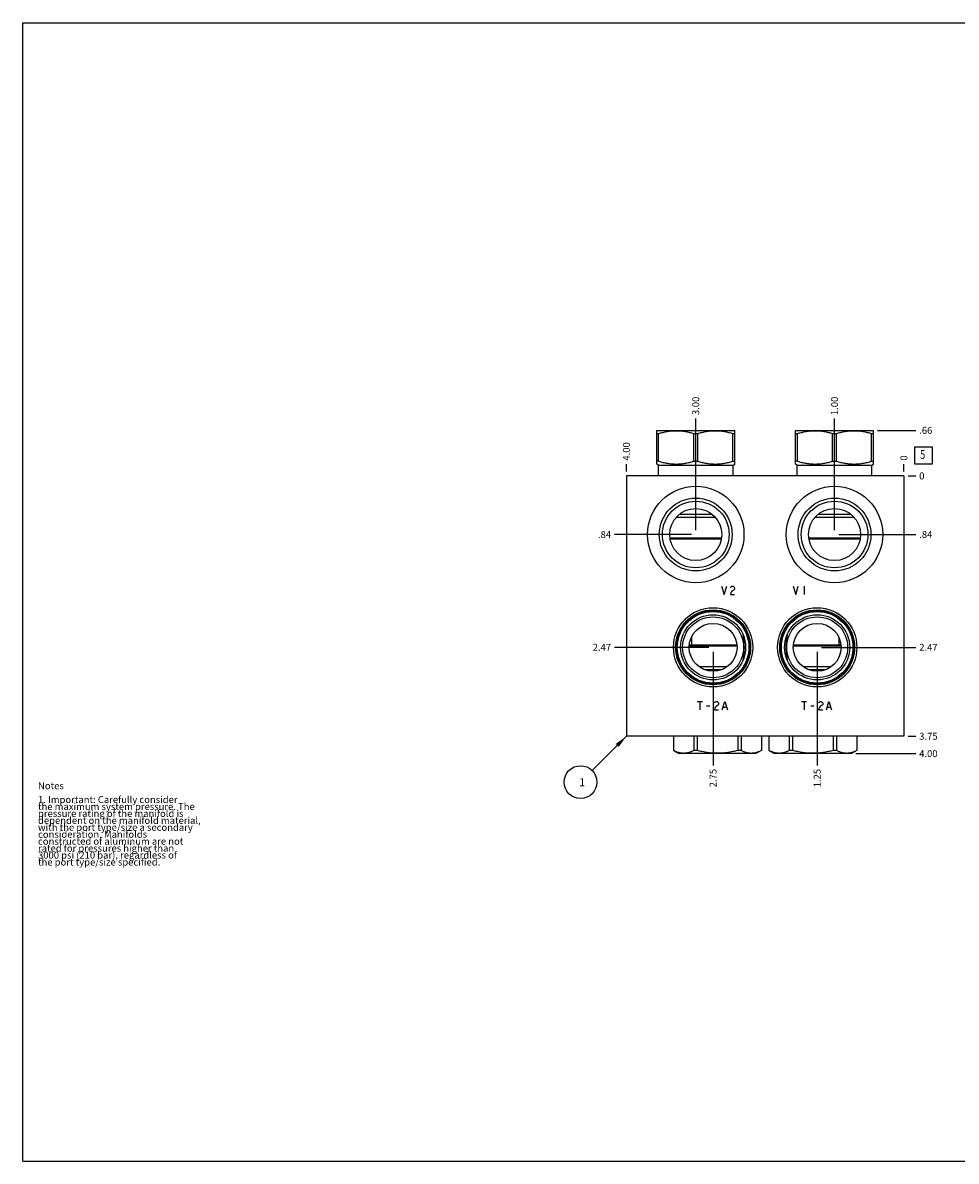
# Model space of a CAD drawing. Units: inches. Extents: x 0.3 to 21.7, y 0.3 to 16.7.
# Drawn here: x 0.3 to 13.8, y 0.3 to 16.7 of the extents above; entities that cross this region are included whole.
import ezdxf

# ---------------------------------------------------------------- set-up
doc = ezdxf.new("R2010")
doc.units = ezdxf.units.IN
doc.header["$LTSCALE"] = 1.21
doc.header["$MEASUREMENT"] = 0
doc.layers.get('0').update_dxf_attribs({"linetype": 'CONTINUOUS'})
doc.styles.get("Standard").update_dxf_attribs({"font": 'txt', "width": 0.8})
doc.dimstyles.new('DIMSTYLE_1', dxfattribs={"dimtxt": 0.1, "dimasz": 0.1875, "dimexe": 0.125, "dimexo": 0.0625, "dimgap": 0.025, "dimtad": 0, "dimtih": 1, "dimtoh": 1, "dimzin": 4, "dimdsep": 46, "dimtxsty": 'STANDARD', "dimblk": '_FILLED', "dimblk1": '_FILLED', "dimblk2": '_FILLED', "dimcen": 0.09, "dimadec": 0, "dimazin": 0, "dimtfac": 1, "dimtofl": 0, "dimtmove": 0, "dimatfit": 3, "dimldrblk": '_FILLED', "dimfxl": 1, "dimtolj": 1, "dimtzin": 4, "dimarcsym": 0})
doc.dimstyles.new('DIMSTYLE_2', dxfattribs={"dimtxt": 0.1, "dimasz": 0.1875, "dimexe": 0.125, "dimexo": 0.0625, "dimgap": 0.025, "dimtad": 0, "dimtih": 1, "dimtoh": 1, "dimdec": 0, "dimzin": 4, "dimdsep": 46, "dimtxsty": 'STANDARD', "dimblk": '_FILLED', "dimblk1": '_FILLED', "dimblk2": '_FILLED', "dimcen": 0.09, "dimadec": 0, "dimazin": 0, "dimtfac": 1, "dimtdec": 0, "dimtofl": 0, "dimtmove": 0, "dimatfit": 3, "dimldrblk": '_FILLED', "dimfxl": 1, "dimtolj": 1, "dimtzin": 4, "dimarcsym": 0})
doc.dimstyles.get("Standard").update_dxf_attribs({"dimtxt": 0.1, "dimasz": 0.1875, "dimexe": 0.125, "dimexo": 0.0625, "dimgap": 0.09, "dimtad": 0, "dimtih": 1, "dimtoh": 1, "dimdec": 3, "dimzin": 4, "dimdsep": 46, "dimtxsty": 'STANDARD', "dimblk": '_FILLED', "dimblk1": '_FILLED', "dimblk2": '_FILLED', "dimcen": 0.09, "dimadec": 0, "dimazin": 0, "dimtp": 0.001, "dimtm": 0.001, "dimtfac": 1, "dimtdec": 3, "dimtofl": 0, "dimtmove": 0, "dimatfit": 3, "dimldrblk": '_FILLED', "dimfxl": 1, "dimtolj": 1, "dimtzin": 4, "dimarcsym": 0})

# ---------------------------------------------------------------- blocks, each defined once
blk = doc.blocks.new('*D0')
at = {"color": 2, "linetype": 'CONTINUOUS'}
blk.add_line((9, 10.2345), (9, 10.342), dxfattribs=at)
at = {"color": 2, "linetype": 'CONTINUOUS', "insert": (8.95, 10.392), "char_height": 0.1, "width": 0.32, "attachment_point": 1, "rotation": 90, "line_spacing_factor": 0.9}
blk.add_mtext('4.00', dxfattribs=at)
blk = doc.blocks.new('_FILLED')
at = {"color": 0, "linetype": 'BYBLOCK'}
blk.add_solid([(0, 0), (-1, 0.167), (-1, -0.167)], dxfattribs=at)
blk = doc.blocks.new('*D1')
at = {"color": 2, "linetype": 'CONTINUOUS'}
blk.add_line((13, 10.2345), (13, 10.342), dxfattribs=at)
at = {"color": 2, "linetype": 'CONTINUOUS', "insert": (12.95, 10.392), "char_height": 0.1, "width": 0.08, "attachment_point": 1, "rotation": 90, "line_spacing_factor": 0.9}
blk.add_mtext('0', dxfattribs=at)
blk = doc.blocks.new('*D2')
at = {"color": 2, "linetype": 'CONTINUOUS'}
blk.add_line((13.0625, 6.422), (13.17, 6.422), dxfattribs=at)
at = {"color": 2, "linetype": 'CONTINUOUS', "insert": (13.22, 6.472), "char_height": 0.1, "width": 0.32, "attachment_point": 1, "line_spacing_factor": 0.9}
blk.add_mtext('3.75', dxfattribs=at)
blk = doc.blocks.new('*D3')
at = {"color": 2, "linetype": 'CONTINUOUS'}
blk.add_line((13.0625, 10.172), (13.17, 10.172), dxfattribs=at)
at = {"color": 2, "linetype": 'CONTINUOUS', "insert": (13.22, 10.222), "char_height": 0.1, "width": 0.08, "attachment_point": 1, "line_spacing_factor": 0.9}
blk.add_mtext('0', dxfattribs=at)
blk = doc.blocks.new('*D4')
at = {"color": 2, "linetype": 'CONTINUOUS'}
blk.add_line((10, 9.391), (10, 10.998), dxfattribs=at)
at = {"color": 2, "linetype": 'CONTINUOUS', "insert": (9.95, 11.048), "char_height": 0.1, "width": 0.32, "attachment_point": 1, "rotation": 90, "line_spacing_factor": 0.9}
blk.add_mtext('3.00', dxfattribs=at)
blk = doc.blocks.new('*D5')
at = {"color": 2, "linetype": 'CONTINUOUS'}
blk.add_line((9.938, 9.328), (8.83, 9.328), dxfattribs=at)
at = {"color": 2, "linetype": 'CONTINUOUS', "insert": (8.78, 9.378), "char_height": 0.1, "width": 0.24, "attachment_point": 3, "line_spacing_factor": 0.9}
blk.add_mtext('.84', dxfattribs=at)
blk = doc.blocks.new('*D6')
at = {"color": 2, "linetype": 'CONTINUOUS'}
blk.add_line((12, 9.391), (12, 10.998), dxfattribs=at)
at = {"color": 2, "linetype": 'CONTINUOUS', "insert": (11.95, 11.048), "char_height": 0.1, "width": 0.32, "attachment_point": 1, "rotation": 90, "line_spacing_factor": 0.9}
blk.add_mtext('1.00', dxfattribs=at)
blk = doc.blocks.new('*D7')
at = {"color": 2, "linetype": 'CONTINUOUS'}
blk.add_line((12.062, 9.328), (13.17, 9.328), dxfattribs=at)
at = {"color": 2, "linetype": 'CONTINUOUS', "insert": (13.22, 9.378), "char_height": 0.1, "width": 0.24, "attachment_point": 1, "line_spacing_factor": 0.9}
blk.add_mtext('.84', dxfattribs=at)
blk = doc.blocks.new('*D8')
at = {"color": 2, "linetype": 'CONTINUOUS'}
blk.add_line((10.25, 7.64), (10.25, 6.002), dxfattribs=at)
at = {"color": 2, "linetype": 'CONTINUOUS', "insert": (10.2, 5.952), "char_height": 0.1, "width": 0.32, "attachment_point": 3, "rotation": 90, "line_spacing_factor": 0.9}
blk.add_mtext('2.75', dxfattribs=at)
blk = doc.blocks.new('*D9')
at = {"color": 2, "linetype": 'CONTINUOUS'}
blk.add_line((10.188, 7.703), (8.83, 7.703), dxfattribs=at)
at = {"color": 2, "linetype": 'CONTINUOUS', "insert": (8.78, 7.753), "char_height": 0.1, "width": 0.32, "attachment_point": 3, "line_spacing_factor": 0.9}
blk.add_mtext('2.47', dxfattribs=at)
blk = doc.blocks.new('*D10')
at = {"color": 2, "linetype": 'CONTINUOUS'}
blk.add_line((11.75, 7.64), (11.75, 6.002), dxfattribs=at)
at = {"color": 2, "linetype": 'CONTINUOUS', "insert": (11.7, 5.952), "char_height": 0.1, "width": 0.32, "attachment_point": 3, "rotation": 90, "line_spacing_factor": 0.9}
blk.add_mtext('1.25', dxfattribs=at)
blk = doc.blocks.new('*D11')
at = {"color": 2, "linetype": 'CONTINUOUS'}
blk.add_line((11.812, 7.703), (13.17, 7.703), dxfattribs=at)
at = {"color": 2, "linetype": 'CONTINUOUS', "insert": (13.22, 7.753), "char_height": 0.1, "width": 0.32, "attachment_point": 1, "line_spacing_factor": 0.9}
blk.add_mtext('2.47', dxfattribs=at)
blk = doc.blocks.new('*D12')
at = {"color": 2, "linetype": 'CONTINUOUS'}
blk.add_line((12.6175, 10.828), (13.17, 10.828), dxfattribs=at)
at = {"color": 2, "linetype": 'CONTINUOUS', "insert": (13.22, 10.878), "char_height": 0.1, "width": 0.24, "attachment_point": 1, "line_spacing_factor": 0.9}
blk.add_mtext('.66', dxfattribs=at)
blk = doc.blocks.new('*D13')
at = {"color": 2, "linetype": 'CONTINUOUS'}
blk.add_line((12.305, 6.172), (13.17, 6.172), dxfattribs=at)
at = {"color": 2, "linetype": 'CONTINUOUS', "insert": (13.22, 6.222), "char_height": 0.1, "width": 0.32, "attachment_point": 1, "line_spacing_factor": 0.9}
blk.add_mtext('4.00', dxfattribs=at)
blk = doc.blocks.new('SUN_FACENUMBER_BL1', base_point=(13.284, 10.468))
at = {"color": 2, "linetype": 'CONTINUOUS'}
for p, q in [((13.159, 10.593), (13.409, 10.593)), ((13.159, 10.343), (13.159, 10.593)), ((13.409, 10.593), (13.409, 10.343)), ((13.409, 10.343), (13.159, 10.343))]:
    blk.add_line(p, q, dxfattribs=at)
at = {"color": 2, "linetype": 'CONTINUOUS', "width": 0.8}
blk.add_text('5', height=0.125, dxfattribs=at).set_placement((13.232, 10.418))
blk = doc.blocks.new('SUN_NBOMBALLOON_BL2', base_point=(8.34, 5.762))
at = {"color": 2, "linetype": 'CONTINUOUS'}
blk.add_circle((8.34, 5.762), 0.236, dxfattribs=at)
at = {"color": 2, "linetype": 'CONTINUOUS', "insert": (8.319, 5.817), "char_height": 0.115, "width": 0.092, "attachment_point": 1, "line_spacing_factor": 0.9}
blk.add_mtext('1', dxfattribs=at)

msp = doc.modelspace()

# ---------------------------------------------------------------- linework, layer by layer
at = {"color": 7, "linetype": 'CONTINUOUS'}
for p, q in [((0.301, 0.301), (0.301, 16.699)), ((0.301, 16.699), (21.699, 16.699)), ((9.437, 10.823), (9.445, 10.828)), ((9.438, 10.343), (9.438, 10.824)), ((9.445, 10.828), (10.555, 10.828)), ((10.563, 10.823), (10.555, 10.828)), ((10.562, 10.343), (10.562, 10.824)), ((11.437, 10.823), (11.445, 10.828)), ((11.438, 10.343), (11.438, 10.824)), ((11.445, 10.828), (12.555, 10.828)), ((12.563, 10.823), (12.555, 10.828)), ((12.562, 10.343), (12.562, 10.824)), ((9.438, 10.782), (9.465, 10.782)), ((9.465, 10.384), (9.465, 10.782)), ((9.972, 10.384), (9.972, 10.782)), ((9.972, 10.782), (10.028, 10.782)), ((10.028, 10.384), (10.028, 10.782)), ((10.535, 10.384), (10.535, 10.782)), ((10.535, 10.782), (10.562, 10.782)), ((11.438, 10.782), (11.465, 10.782)), ((11.465, 10.384), (11.465, 10.782)), ((11.972, 10.384), (11.972, 10.782)), ((11.972, 10.782), (12.028, 10.782)), ((12.028, 10.384), (12.028, 10.782)), ((12.535, 10.384), (12.535, 10.782)), ((12.535, 10.782), (12.562, 10.782)), ((9.462, 10.329), (9.437, 10.343)), ((9.465, 10.384), (9.438, 10.384)), ((9.972, 10.384), (10.028, 10.384)), ((10.535, 10.384), (10.562, 10.384)), ((10.538, 10.329), (10.563, 10.343)), ((11.462, 10.329), (11.437, 10.343)), ((11.465, 10.384), (11.438, 10.384)), ((11.972, 10.384), (12.028, 10.384)), ((12.535, 10.384), (12.562, 10.384)), ((12.538, 10.329), (12.563, 10.343)), ((9, 10.172), (9, 6.422)), ((13, 10.172), (9, 10.172)), ((9.462, 10.172), (9.462, 10.329)), ((9.462, 10.329), (10.538, 10.329)), ((10.538, 10.172), (10.538, 10.329)), ((11.462, 10.172), (11.462, 10.329)), ((11.462, 10.329), (12.538, 10.329)), ((12.538, 10.172), (12.538, 10.329)), ((13, 10.172), (13, 6.422)), ((9.721, 9.578), (10.279, 9.578)), ((9.768, 9.622), (10.232, 9.622)), ((11.721, 9.578), (12.279, 9.578)), ((11.768, 9.622), (12.232, 9.622)), ((9.628, 9.282), (10.372, 9.282)), ((9.63, 9.266), (10.37, 9.266)), ((11.628, 9.282), (12.372, 9.282)), ((11.63, 9.266), (12.37, 9.266)), ((10.595, 7.718), (9.905, 7.718)), ((10.593, 7.734), (9.907, 7.734)), ((9.939, 7.852), (9.939, 7.734)), ((12.095, 7.718), (11.405, 7.718)), ((12.093, 7.734), (11.407, 7.734)), ((12.062, 7.85), (12.062, 7.734)), ((10.45, 7.422), (10.05, 7.422)), ((11.95, 7.422), (11.55, 7.422)), ((10.365, 7.378), (10.135, 7.378)), ((11.865, 7.378), (11.635, 7.378)), ((13, 6.422), (9, 6.422)), ((9.679, 6.422), (9.679, 6.218)), ((9.68, 6.422), (9.68, 6.218)), ((9.972, 6.422), (9.972, 6.218)), ((10.02, 6.422), (10.02, 6.218)), ((10.606, 6.422), (10.606, 6.218)), ((10.654, 6.422), (10.654, 6.218)), ((10.946, 6.422), (10.946, 6.218)), ((10.947, 6.422), (10.947, 6.218)), ((11.054, 6.422), (11.054, 6.218)), ((11.055, 6.422), (11.055, 6.218)), ((11.347, 6.422), (11.347, 6.218)), ((11.395, 6.422), (11.395, 6.218)), ((11.981, 6.422), (11.981, 6.218)), ((12.029, 6.422), (12.029, 6.218)), ((12.321, 6.422), (12.321, 6.218)), ((12.322, 6.422), (12.322, 6.218)), ((9.679, 6.218), (9.758, 6.172)), ((9.68, 6.218), (9.679, 6.218)), ((10.868, 6.172), (9.758, 6.172)), ((10.02, 6.218), (9.972, 6.218)), ((10.654, 6.218), (10.606, 6.218)), ((10.947, 6.218), (10.868, 6.172)), ((10.947, 6.218), (10.946, 6.218)), ((11.055, 6.218), (11.054, 6.218)), ((11.054, 6.218), (11.133, 6.172)), ((12.243, 6.172), (11.133, 6.172)), ((11.395, 6.218), (11.347, 6.218)), ((12.029, 6.218), (11.981, 6.218)), ((12.322, 6.218), (12.243, 6.172)), ((12.322, 6.218), (12.321, 6.218)), ((0.301, 0.301), (21.699, 0.301))]:
    msp.add_line(p, q, dxfattribs=at)
at = {"color": 4, "linetype": 'CONTINUOUS'}
for p, q in [((10.372, 8.582), (10.41, 8.462)), ((10.41, 8.462), (10.447, 8.582)), ((10.5, 8.562), (10.507, 8.572)), ((10.507, 8.572), (10.522, 8.582)), ((10.522, 8.582), (10.537, 8.582)), ((10.552, 8.532), (10.522, 8.512)), ((10.537, 8.582), (10.552, 8.572)), ((10.552, 8.572), (10.56, 8.562)), ((10.56, 8.542), (10.552, 8.532)), ((10.56, 8.562), (10.56, 8.542)), ((11.402, 8.582), (11.44, 8.462)), ((11.44, 8.462), (11.477, 8.582)), ((11.56, 8.582), (11.56, 8.462)), ((10.507, 8.492), (10.5, 8.462)), ((10.5, 8.462), (10.56, 8.462)), ((10.522, 8.512), (10.507, 8.492)), ((10.022, 6.922), (10.097, 6.922)), ((10.06, 6.922), (10.06, 6.802)), ((10.27, 6.902), (10.277, 6.912)), ((10.277, 6.912), (10.292, 6.922)), ((10.292, 6.922), (10.307, 6.922)), ((10.307, 6.922), (10.322, 6.912)), ((10.322, 6.912), (10.33, 6.902)), ((10.33, 6.902), (10.33, 6.882)), ((10.382, 6.802), (10.42, 6.922)), ((10.42, 6.922), (10.457, 6.802)), ((11.522, 6.922), (11.597, 6.922)), ((11.56, 6.922), (11.56, 6.802)), ((11.77, 6.902), (11.777, 6.912)), ((11.777, 6.912), (11.792, 6.922)), ((11.792, 6.922), (11.807, 6.922)), ((11.807, 6.922), (11.822, 6.912)), ((11.822, 6.912), (11.83, 6.902)), ((11.83, 6.902), (11.83, 6.882)), ((11.882, 6.802), (11.92, 6.922)), ((11.92, 6.922), (11.957, 6.802)), ((10.157, 6.862), (10.202, 6.862)), ((10.277, 6.832), (10.27, 6.802)), ((10.27, 6.802), (10.33, 6.802)), ((10.292, 6.852), (10.277, 6.832)), ((10.322, 6.872), (10.292, 6.852)), ((10.33, 6.882), (10.322, 6.872)), ((10.397, 6.842), (10.442, 6.842)), ((11.657, 6.862), (11.702, 6.862)), ((11.777, 6.832), (11.77, 6.802)), ((11.77, 6.802), (11.83, 6.802)), ((11.792, 6.852), (11.777, 6.832)), ((11.822, 6.872), (11.792, 6.852)), ((11.83, 6.882), (11.822, 6.872)), ((11.897, 6.842), (11.942, 6.842))]:
    msp.add_line(p, q, dxfattribs=at)
at = {"color": 7, "linetype": 'CONTINUOUS'}
for centre, radius in [((10, 9.328), 0.695), ((12, 9.328), 0.695), ((10, 9.328), 0.525), ((12, 9.328), 0.525), ((10, 9.328), 0.48), ((10, 9.328), 0.375), ((12, 9.328), 0.48), ((12, 9.328), 0.375), ((10.25, 7.703), 0.571), ((10.25, 7.703), 0.54), ((10.25, 7.703), 0.527), ((10.25, 7.703), 0.516), ((11.75, 7.703), 0.571), ((11.75, 7.703), 0.54), ((11.75, 7.703), 0.527), ((11.75, 7.703), 0.516), ((10.25, 7.703), 0.469), ((10.25, 7.703), 0.439), ((10.25, 7.703), 0.345), ((11.75, 7.703), 0.469), ((11.75, 7.703), 0.439), ((11.75, 7.703), 0.345)]:
    msp.add_circle(centre, radius, dxfattribs=at)
for points, knots in [([(9.465, 10.782), (9.486, 10.789), (9.517, 10.797), (9.559, 10.807), (9.591, 10.813), (9.623, 10.818), (9.655, 10.821), (9.687, 10.823), (9.719, 10.824), (9.751, 10.823), (9.783, 10.821), (9.815, 10.818), (9.847, 10.813), (9.878, 10.807), (9.92, 10.797), (9.951, 10.789), (9.972, 10.782)], [0, 0, 0, 0, 0.125593, 0.188216, 0.250728, 0.313141, 0.375475, 0.437752, 0.5, 0.562248, 0.624525, 0.686859, 0.749272, 0.811784, 0.874407, 1, 1, 1, 1]), ([(10.028, 10.782), (10.049, 10.789), (10.08, 10.797), (10.122, 10.807), (10.153, 10.813), (10.185, 10.818), (10.217, 10.821), (10.249, 10.823), (10.281, 10.824), (10.313, 10.823), (10.345, 10.821), (10.377, 10.818), (10.409, 10.813), (10.441, 10.807), (10.483, 10.797), (10.514, 10.789), (10.535, 10.782)], [0, 0, 0, 0, 0.125593, 0.188216, 0.250728, 0.313141, 0.375475, 0.437752, 0.5, 0.562248, 0.624525, 0.686859, 0.749272, 0.811784, 0.874407, 1, 1, 1, 1]), ([(11.465, 10.782), (11.486, 10.789), (11.517, 10.797), (11.559, 10.807), (11.591, 10.813), (11.623, 10.818), (11.655, 10.821), (11.687, 10.823), (11.719, 10.824), (11.751, 10.823), (11.783, 10.821), (11.815, 10.818), (11.847, 10.813), (11.878, 10.807), (11.92, 10.797), (11.951, 10.789), (11.972, 10.782)], [0, 0, 0, 0, 0.125593, 0.188216, 0.250728, 0.313141, 0.375475, 0.437752, 0.5, 0.562248, 0.624525, 0.686859, 0.749272, 0.811784, 0.874407, 1, 1, 1, 1]), ([(12.028, 10.782), (12.049, 10.789), (12.08, 10.797), (12.122, 10.807), (12.153, 10.813), (12.185, 10.818), (12.217, 10.821), (12.249, 10.823), (12.281, 10.824), (12.313, 10.823), (12.345, 10.821), (12.377, 10.818), (12.409, 10.813), (12.441, 10.807), (12.483, 10.797), (12.514, 10.789), (12.535, 10.782)], [0, 0, 0, 0, 0.125593, 0.188216, 0.250728, 0.313141, 0.375475, 0.437752, 0.5, 0.562248, 0.624525, 0.686859, 0.749272, 0.811784, 0.874407, 1, 1, 1, 1]), ([(9.465, 10.384), (9.486, 10.378), (9.517, 10.369), (9.559, 10.36), (9.591, 10.354), (9.623, 10.349), (9.655, 10.346), (9.687, 10.344), (9.719, 10.343), (9.751, 10.344), (9.783, 10.346), (9.815, 10.349), (9.847, 10.354), (9.878, 10.36), (9.92, 10.369), (9.951, 10.378), (9.972, 10.384)], [0, 0, 0, 0, 0.125593, 0.188216, 0.250728, 0.313141, 0.375475, 0.437752, 0.5, 0.562248, 0.624525, 0.686859, 0.749272, 0.811784, 0.874407, 1, 1, 1, 1]), ([(10.028, 10.384), (10.049, 10.378), (10.08, 10.369), (10.122, 10.36), (10.153, 10.354), (10.185, 10.349), (10.217, 10.346), (10.249, 10.344), (10.281, 10.343), (10.313, 10.344), (10.345, 10.346), (10.377, 10.349), (10.409, 10.354), (10.441, 10.36), (10.483, 10.369), (10.514, 10.378), (10.535, 10.384)], [0, 0, 0, 0, 0.125593, 0.188216, 0.250728, 0.313141, 0.375475, 0.437752, 0.5, 0.562248, 0.624525, 0.686859, 0.749272, 0.811784, 0.874407, 1, 1, 1, 1]), ([(11.465, 10.384), (11.486, 10.378), (11.517, 10.369), (11.559, 10.36), (11.591, 10.354), (11.623, 10.349), (11.655, 10.346), (11.687, 10.344), (11.719, 10.343), (11.751, 10.344), (11.783, 10.346), (11.815, 10.349), (11.847, 10.354), (11.878, 10.36), (11.92, 10.369), (11.951, 10.378), (11.972, 10.384)], [0, 0, 0, 0, 0.125593, 0.188216, 0.250728, 0.313141, 0.375475, 0.437752, 0.5, 0.562248, 0.624525, 0.686859, 0.749272, 0.811784, 0.874407, 1, 1, 1, 1]), ([(12.028, 10.384), (12.049, 10.378), (12.08, 10.369), (12.122, 10.36), (12.153, 10.354), (12.185, 10.349), (12.217, 10.346), (12.249, 10.344), (12.281, 10.343), (12.313, 10.344), (12.345, 10.346), (12.377, 10.349), (12.409, 10.354), (12.441, 10.36), (12.483, 10.369), (12.514, 10.378), (12.535, 10.384)], [0, 0, 0, 0, 0.125593, 0.188216, 0.250728, 0.313141, 0.375475, 0.437752, 0.5, 0.562248, 0.624525, 0.686859, 0.749272, 0.811784, 0.874407, 1, 1, 1, 1]), ([(10.681, 7.52), (10.683, 7.528), (10.686, 7.543), (10.69, 7.565), (10.693, 7.588), (10.696, 7.611), (10.698, 7.634), (10.699, 7.657), (10.7, 7.68), (10.701, 7.703), (10.7, 7.726), (10.699, 7.749), (10.698, 7.772), (10.696, 7.795), (10.693, 7.818), (10.69, 7.841), (10.686, 7.863), (10.683, 7.878), (10.681, 7.886)], [0, 0, 0, 0, 0.061842, 0.123951, 0.186285, 0.248807, 0.311476, 0.374256, 0.43711, 0.5, 0.56289, 0.625744, 0.688524, 0.751193, 0.813715, 0.876049, 0.938158, 1, 1, 1, 1]), ([(11.319, 7.886), (11.317, 7.878), (11.314, 7.863), (11.31, 7.841), (11.307, 7.818), (11.304, 7.795), (11.302, 7.772), (11.301, 7.749), (11.3, 7.726), (11.299, 7.703), (11.3, 7.68), (11.301, 7.657), (11.302, 7.634), (11.304, 7.611), (11.307, 7.588), (11.31, 7.565), (11.314, 7.543), (11.317, 7.528), (11.319, 7.52)], [0, 0, 0, 0, 0.061842, 0.123951, 0.186285, 0.248807, 0.311476, 0.374256, 0.43711, 0.5, 0.56289, 0.625744, 0.688524, 0.751193, 0.813715, 0.876049, 0.938158, 1, 1, 1, 1]), ([(9.972, 6.218), (9.966, 6.214), (9.954, 6.208), (9.936, 6.2), (9.918, 6.193), (9.9, 6.187), (9.881, 6.182), (9.863, 6.179), (9.847, 6.177), (9.835, 6.176), (9.826, 6.176), (9.817, 6.176), (9.804, 6.177), (9.789, 6.179), (9.77, 6.182), (9.752, 6.187), (9.734, 6.193), (9.715, 6.2), (9.697, 6.208), (9.686, 6.214), (9.68, 6.218)], [0, 0, 0, 0, 0.065526, 0.130053, 0.193594, 0.256202, 0.317974, 0.379058, 0.439652, 0.469842, 0.5, 0.530158, 0.560348, 0.620942, 0.682026, 0.743798, 0.806406, 0.869947, 0.934474, 1, 1, 1, 1]), ([(10.606, 6.218), (10.582, 6.211), (10.546, 6.203), (10.497, 6.193), (10.461, 6.187), (10.424, 6.182), (10.387, 6.179), (10.35, 6.177), (10.313, 6.176), (10.276, 6.177), (10.239, 6.179), (10.202, 6.182), (10.165, 6.187), (10.129, 6.193), (10.08, 6.203), (10.044, 6.211), (10.02, 6.218)], [0, 0, 0, 0, 0.124991, 0.187491, 0.249993, 0.312494, 0.374996, 0.437498, 0.5, 0.562502, 0.625004, 0.687506, 0.750007, 0.812509, 0.875009, 1, 1, 1, 1]), ([(10.946, 6.218), (10.94, 6.214), (10.929, 6.208), (10.911, 6.2), (10.892, 6.193), (10.874, 6.187), (10.856, 6.182), (10.837, 6.179), (10.822, 6.177), (10.809, 6.176), (10.8, 6.176), (10.791, 6.176), (10.779, 6.177), (10.763, 6.179), (10.745, 6.182), (10.726, 6.187), (10.708, 6.193), (10.69, 6.2), (10.672, 6.208), (10.66, 6.214), (10.654, 6.218)], [0, 0, 0, 0, 0.065526, 0.130053, 0.193594, 0.256202, 0.317974, 0.379058, 0.439652, 0.469842, 0.5, 0.530158, 0.560348, 0.620942, 0.682026, 0.743798, 0.806406, 0.869947, 0.934474, 1, 1, 1, 1]), ([(11.347, 6.218), (11.341, 6.214), (11.329, 6.208), (11.311, 6.2), (11.293, 6.193), (11.275, 6.187), (11.256, 6.182), (11.238, 6.179), (11.222, 6.177), (11.21, 6.176), (11.201, 6.176), (11.192, 6.176), (11.179, 6.177), (11.164, 6.179), (11.145, 6.182), (11.127, 6.187), (11.109, 6.193), (11.09, 6.2), (11.072, 6.208), (11.061, 6.214), (11.055, 6.218)], [0, 0, 0, 0, 0.065526, 0.130053, 0.193594, 0.256202, 0.317974, 0.379058, 0.439652, 0.469842, 0.5, 0.530158, 0.560348, 0.620942, 0.682026, 0.743798, 0.806406, 0.869947, 0.934474, 1, 1, 1, 1]), ([(11.981, 6.218), (11.957, 6.211), (11.921, 6.203), (11.872, 6.193), (11.836, 6.187), (11.799, 6.182), (11.762, 6.179), (11.725, 6.177), (11.688, 6.176), (11.651, 6.177), (11.614, 6.179), (11.577, 6.182), (11.54, 6.187), (11.504, 6.193), (11.455, 6.203), (11.419, 6.211), (11.395, 6.218)], [0, 0, 0, 0, 0.124991, 0.187491, 0.249993, 0.312494, 0.374996, 0.437498, 0.5, 0.562502, 0.625004, 0.687506, 0.750007, 0.812509, 0.875009, 1, 1, 1, 1]), ([(12.321, 6.218), (12.315, 6.214), (12.304, 6.208), (12.286, 6.2), (12.267, 6.193), (12.249, 6.187), (12.231, 6.182), (12.212, 6.179), (12.197, 6.177), (12.184, 6.176), (12.175, 6.176), (12.166, 6.176), (12.154, 6.177), (12.138, 6.179), (12.12, 6.182), (12.101, 6.187), (12.083, 6.193), (12.065, 6.2), (12.047, 6.208), (12.035, 6.214), (12.029, 6.218)], [0, 0, 0, 0, 0.065526, 0.130053, 0.193594, 0.256202, 0.317974, 0.379058, 0.439652, 0.469842, 0.5, 0.530158, 0.560348, 0.620942, 0.682026, 0.743798, 0.806406, 0.869947, 0.934474, 1, 1, 1, 1])]:
    msp.add_open_spline(points, degree=3, knots=knots, dxfattribs=at)

# ---------------------------------------------------------------- block references
at = {"color": 2, "linetype": 'CONTINUOUS'}
for name, p in [('SUN_FACENUMBER_BL1', (13.284, 10.468)), ('SUN_NBOMBALLOON_BL2', (8.34, 5.762))]:
    msp.add_blockref(name, p, dxfattribs=at)

# ---------------------------------------------------------------- texts
at = {"color": 2, "linetype": 'CONTINUOUS', "insert": (0.521, 5.76), "char_height": 0.1, "width": 3.04, "attachment_point": 1, "line_spacing_factor": 0.6}
msp.add_mtext('Notes\\P \\P1. Important: Carefully consider\\P   the maximum system pressure. The\\P   pressure rating of the manifold is\\P   dependent on the manifold material,\\P   with the port type/size a secondary\\P   consideration. Manifolds\\P   constructed of aluminum are not\\P   rated for pressures higher than\\P   3000 psi (210 bar), regardless of\\P   the port type/size specified.', dxfattribs=at)

# ---------------------------------------------------------------- dimensions: what is measured, and where the dimension line sits
at = {"color": 2, "linetype": 'CONTINUOUS'}
for feature_location, offset, dtype, dimstyle, picture, middle in [((10, 9.391), (0, 1.607), 1, 'DIMSTYLE_1', '*D4', (10, 11.208)), ((12, 9.391), (0, 1.607), 1, 'DIMSTYLE_1', '*D6', (12, 11.218)), ((12.617, 10.828), (0.553, 0), 0, 'DIMSTYLE_1', '*D12', (13.348, 10.828)), ((9, 10.235), (0, 0.107), 1, 'DIMSTYLE_1', '*D0', (9, 10.552)), ((13, 10.2345), (0, 0.1075), 1, 'DIMSTYLE_2', '*D1', (12.999999817, 10.432)), ((10.188, 7.703), (-1.357, 0), 0, 'DIMSTYLE_1', '*D9', (8.62, 7.703)), ((9.938, 9.328), (-1.107, 0), 0, 'DIMSTYLE_1', '*D5', (8.67, 9.328)), ((10.25, 7.64), (0, -1.638), 1, 'DIMSTYLE_1', '*D8', (10.25, 5.794)), ((11.75, 7.64), (0, -1.638), 1, 'DIMSTYLE_1', '*D10', (11.75, 5.805)), ((11.812, 7.703), (1.357, 0), 0, 'DIMSTYLE_1', '*D11', (13.38, 7.703)), ((12.062, 9.328), (1.107, 0), 0, 'DIMSTYLE_1', '*D7', (13.35, 9.328)), ((12.305, 6.172), (0.865, 0), 0, 'DIMSTYLE_1', '*D13', (13.38, 6.172)), ((13.0625, 10.172), (0.1075, 0), 0, 'DIMSTYLE_2', '*D3', (13.259999817, 10.172)), ((13.062, 6.422), (0.107, 0), 0, 'DIMSTYLE_1', '*D2', (13.382, 6.422))]:
    dim = msp.add_ordinate_dim(feature_location=feature_location, offset=offset, dtype=dtype, origin=(13, 10.172), dimstyle=dimstyle, dxfattribs=at)
    dim.commit()
    dim.dimension.update_dxf_attribs({"geometry": picture, "text_midpoint": middle})

# ---------------------------------------------------------------- leaders
msp.add_leader([(9, 6.422), (8.507, 5.929)], dimstyle='STANDARD', override={"dimtad": 0}, dxfattribs=at)

doc.saveas('drawing.dxf')
